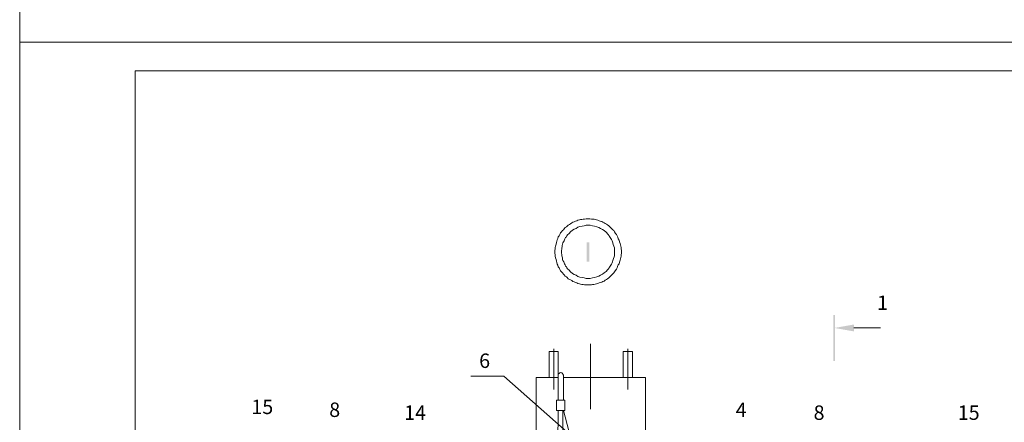
# Model space of a CAD drawing. Units: millimetres. Extents: x 2266 to 2745, y 1267 to 1946.
# Drawn here: x 2266 to 2437, y 1541 to 1611 of the extents above; entities that cross this region are included whole.
import ezdxf

# ---------------------------------------------------------------- set-up
doc = ezdxf.new("R2010")
doc.units = ezdxf.units.MM
doc.layers.add('P', color=250, linetype='Continuous', lineweight=100)
doc.styles.add('GOST 2.304', font='CS_Gost2304.shx', dxfattribs={"oblique": 15, "height": 2.5})

# ---------------------------------------------------------------- blocks, each defined once
blk = doc.blocks.new('A$C0c46ba60')
at = {"color": 7, "linetype": 'ByBlock', "lineweight": 13}
blk.add_lwpolyline([(478.6, 0), (0, 0), (0, 339.53), (478.6, 339.53)], close=True, dxfattribs=at)
at = {"layer": 'P', "color": 7, "linetype": 'Continuous', "lineweight": 15}
for points in [[(20, 334.53), (20, 5)], [(20, 334.53), (473.6, 334.53)]]:
    blk.add_lwpolyline(points, dxfattribs=at)
blk = doc.blocks.new('A$Ccaa04131')
at = {"color": 7, "linetype": 'ByBlock', "lineweight": 13}
blk.add_lwpolyline([(478.6, 0), (0, 0), (0, 339.53), (478.6, 339.53)], close=True, dxfattribs=at)
blk = doc.blocks.new('Больш.')
at = {"color": 0, "linetype": 'ByBlock'}
blk.add_blockref('A$Ccaa04131', (293.5, 574.13), dxfattribs=at)

msp = doc.modelspace()

# ---------------------------------------------------------------- hatches: boundary and pattern name
at = {"linetype": 'ByBlock', "lineweight": 13}
for points in [[(2364.39, 1572.04), (2364.39, 1568.64), (2364.86, 1568.64), (2364.86, 1572.04)], [(2407.46, 1559.44), (2407.13, 1559.44), (2407.46, 1551.44)], [(2407.13, 1559.44), (2407.46, 1551.44), (2407.13, 1551.44)], [(2410.73, 1557.77), (2410.73, 1556.57), (2407.33, 1557.17)]]:
    msp.add_hatch(color=7, dxfattribs=at).paths.add_polyline_path(points)

# ---------------------------------------------------------------- linework, layer by layer
at = {"color": 7, "linetype": 'ByBlock', "lineweight": 13}
for points in [[(2410.73, 1557.17), (2415.33, 1557.17)], [(2365.06, 1554.44), (2365.06, 1543.1)], [(2357.86, 1553.1), (2357.86, 1548.57)], [(2357.86, 1553.1), (2359.46, 1553.1)], [(2358.66, 1553.57), (2358.66, 1546.5)], [(2358.66, 1553.1), (2358.66, 1546.5)], [(2359.46, 1553.1), (2359.46, 1548.57)], [(2359.46, 1548.57), (2359.46, 1553.1)], [(2370.73, 1553.1), (2370.73, 1548.57)], [(2370.73, 1553.1), (2372.33, 1553.1)], [(2371.53, 1553.57), (2371.53, 1546.5)], [(2371.53, 1553.1), (2371.53, 1546.5)], [(2372.33, 1553.1), (2372.33, 1548.57)], [(2372.33, 1548.57), (2372.33, 1553.1)], [(2344.26, 1548.84), (2349.99, 1548.84)], [(2363.93, 1536.5), (2349.99, 1548.84)], [(2360.33, 1544.64), (2360.33, 1548.97), (2360.26, 1549.17), (2360.19, 1549.3), (2360.06, 1549.37), (2359.86, 1549.44), (2359.73, 1549.37), (2359.59, 1549.3), (2359.46, 1549.17), (2359.46, 1548.97)], [(2359.46, 1544.64), (2359.46, 1548.97)], [(2359.46, 1548.57), (2355.59, 1548.57), (2355.59, 1534.77)], [(2361.46, 1548.57), (2360.33, 1548.57)], [(2374.59, 1534.77), (2374.59, 1548.57), (2361.46, 1548.57)], [(2359.13, 1544.64), (2360.59, 1544.64)], [(2360.59, 1542.84), (2359.13, 1542.84), (2359.13, 1544.64)], [(2360.59, 1544.64), (2360.59, 1542.84)], [(2359.33, 1531.44), (2359.46, 1542.84)], [(2360.26, 1542.84), (2360.19, 1531.44)], [(2362.19, 1535.84), (2360.33, 1542.84)]]:
    msp.add_lwpolyline(points, dxfattribs=at)
at = {"layer": 'P', "color": 7, "linetype": 'Continuous', "lineweight": 13}
for points in [[(2370.39, 1570.37), (2370.33, 1571.1), (2370.19, 1571.84), (2370.06, 1572.1), (2369.99, 1572.37), (2369.86, 1572.64), (2369.79, 1572.9), (2369.66, 1573.17), (2369.53, 1573.37), (2369.39, 1573.57), (2369.19, 1573.84), (2369.06, 1574.04), (2368.93, 1574.17), (2368.73, 1574.37), (2368.53, 1574.57), (2368.39, 1574.7), (2368.19, 1574.9), (2367.99, 1575.04), (2367.79, 1575.17), (2367.59, 1575.3), (2367.39, 1575.37), (2367.19, 1575.5), (2366.99, 1575.64), (2366.73, 1575.7), (2366.53, 1575.77), (2366.33, 1575.84), (2366.06, 1575.9), (2365.86, 1575.97), (2365.66, 1576.04), (2365.39, 1576.04), (2365.19, 1576.04), (2364.93, 1576.1), (2364.73, 1576.1), (2364.46, 1576.1), (2364.26, 1576.1), (2363.99, 1576.04), (2363.79, 1576.04), (2363.53, 1575.97), (2363.33, 1575.97), (2363.13, 1575.9), (2362.86, 1575.84), (2362.66, 1575.77), (2362.46, 1575.7), (2362.19, 1575.57), (2361.99, 1575.5), (2361.79, 1575.37), (2361.59, 1575.24), (2361.39, 1575.1), (2361.19, 1574.97), (2360.99, 1574.84), (2360.86, 1574.7), (2360.66, 1574.57), (2360.46, 1574.37), (2360.33, 1574.17), (2360.19, 1574.04), (2359.99, 1573.84), (2359.86, 1573.64), (2359.73, 1573.37), (2359.59, 1573.17), (2359.46, 1572.97), (2359.39, 1572.7), (2359.26, 1572.44), (2359.19, 1572.24), (2359.13, 1571.97), (2359.06, 1571.7), (2358.99, 1571.37), (2358.93, 1571.1), (2358.86, 1570.37), (2358.93, 1569.64), (2358.99, 1569.3), (2359.06, 1569.04), (2359.13, 1568.77), (2359.19, 1568.5), (2359.26, 1568.24), (2359.39, 1568.04), (2359.46, 1567.77), (2359.59, 1567.57), (2359.73, 1567.3), (2359.86, 1567.1), (2359.99, 1566.9), (2360.19, 1566.7), (2360.33, 1566.5), (2360.46, 1566.37), (2360.66, 1566.17), (2360.86, 1566.04), (2360.99, 1565.9), (2361.19, 1565.7), (2361.39, 1565.57), (2361.59, 1565.5), (2361.79, 1565.37), (2361.99, 1565.24), (2362.19, 1565.17), (2362.46, 1565.04), (2362.66, 1564.97), (2362.86, 1564.9), (2363.13, 1564.84), (2363.33, 1564.77), (2363.53, 1564.7), (2363.79, 1564.7), (2363.99, 1564.64), (2364.26, 1564.64), (2364.46, 1564.64), (2364.73, 1564.64), (2364.93, 1564.64), (2365.19, 1564.64), (2365.39, 1564.7), (2365.59, 1564.7), (2365.86, 1564.77), (2366.06, 1564.84), (2366.33, 1564.9), (2366.53, 1564.97), (2366.73, 1565.04), (2366.99, 1565.1), (2367.19, 1565.24), (2367.39, 1565.3), (2367.59, 1565.44), (2367.79, 1565.57), (2367.99, 1565.7), (2368.19, 1565.84), (2368.39, 1566.04), (2368.53, 1566.17), (2368.73, 1566.37), (2368.86, 1566.5), (2369.06, 1566.7), (2369.19, 1566.9), (2369.33, 1567.1), (2369.53, 1567.37), (2369.66, 1567.57), (2369.73, 1567.84), (2369.86, 1568.1), (2369.99, 1568.3), (2370.06, 1568.57), (2370.19, 1568.9), (2370.33, 1569.64), (2370.39, 1570.37)], [(2369.19, 1570.37), (2369.19, 1571.04), (2368.99, 1571.64), (2368.93, 1571.9), (2368.86, 1572.1), (2368.79, 1572.3), (2368.66, 1572.5), (2368.59, 1572.7), (2368.46, 1572.84), (2368.33, 1573.04), (2368.26, 1573.17), (2368.13, 1573.37), (2367.99, 1573.5), (2367.86, 1573.64), (2367.73, 1573.77), (2367.39, 1574.04), (2367.13, 1574.24), (2366.79, 1574.44), (2366.46, 1574.57), (2366.13, 1574.7), (2365.73, 1574.84), (2365.39, 1574.9), (2364.99, 1574.97), (2364.66, 1574.97), (2364.26, 1574.97), (2363.93, 1574.9), (2363.59, 1574.84), (2363.19, 1574.77), (2362.86, 1574.64), (2362.53, 1574.44), (2362.19, 1574.3), (2361.93, 1574.1), (2361.59, 1573.84), (2361.33, 1573.57), (2361.06, 1573.3), (2360.93, 1573.17), (2360.86, 1572.97), (2360.73, 1572.84), (2360.59, 1572.64), (2360.53, 1572.44), (2360.46, 1572.3), (2360.33, 1572.1), (2360.26, 1571.9), (2360.19, 1571.7), (2360.13, 1571.44), (2360.13, 1571.24), (2360.06, 1571.04), (2359.99, 1570.37), (2360.06, 1569.7), (2360.13, 1569.5), (2360.19, 1569.3), (2360.19, 1569.04), (2360.26, 1568.84), (2360.39, 1568.64), (2360.46, 1568.44), (2360.53, 1568.3), (2360.66, 1568.1), (2360.73, 1567.9), (2360.86, 1567.77), (2360.93, 1567.57), (2361.06, 1567.44), (2361.33, 1567.17), (2361.59, 1566.9), (2361.93, 1566.64), (2362.19, 1566.44), (2362.53, 1566.3), (2362.86, 1566.1), (2363.19, 1565.97), (2363.59, 1565.9), (2363.93, 1565.84), (2364.26, 1565.77), (2364.66, 1565.77), (2364.99, 1565.77), (2365.39, 1565.84), (2365.73, 1565.9), (2366.13, 1566.04), (2366.46, 1566.17), (2366.79, 1566.3), (2367.13, 1566.5), (2367.39, 1566.7), (2367.73, 1566.97), (2367.99, 1567.24), (2368.13, 1567.37), (2368.26, 1567.57), (2368.33, 1567.7), (2368.46, 1567.9), (2368.59, 1568.04), (2368.66, 1568.24), (2368.79, 1568.44), (2368.86, 1568.64), (2368.93, 1568.84), (2368.99, 1569.04), (2369.19, 1569.7), (2369.19, 1570.37)]]:
    msp.add_lwpolyline(points, dxfattribs=at)

# ---------------------------------------------------------------- block references
at = {"color": 7, "linetype": 'ByBlock', "lineweight": 13}
for name, p in [('Больш.', (1972.55, 1032.6)), ('A$C0c46ba60', (2266.05, 1267.2))]:
    msp.add_blockref(name, p, dxfattribs=at)

# ---------------------------------------------------------------- texts
at = {"color": 7, "linetype": 'ByBlock', "lineweight": 13, "char_height": 2.5, "attachment_point": 1, "style": 'GOST 2.304'}
for s, insert in [('1', (2414.74, 1562.79)), ('6', (2345.73, 1552.74)), ('15', (2306.23, 1544.74)), ('8', (2319.73, 1544.24)), ('14', (2332.73, 1543.74)), ('4', (2390.23, 1544.24)), ('8', (2403.73, 1543.74)), ('15', (2428.73, 1543.74))]:
    msp.add_mtext_dynamic_manual_height_columns(s, width=4.5, gutter_width=12.5, heights=[0], dxfattribs=dict(at, insert=insert))

doc.saveas('drawing.dxf')
